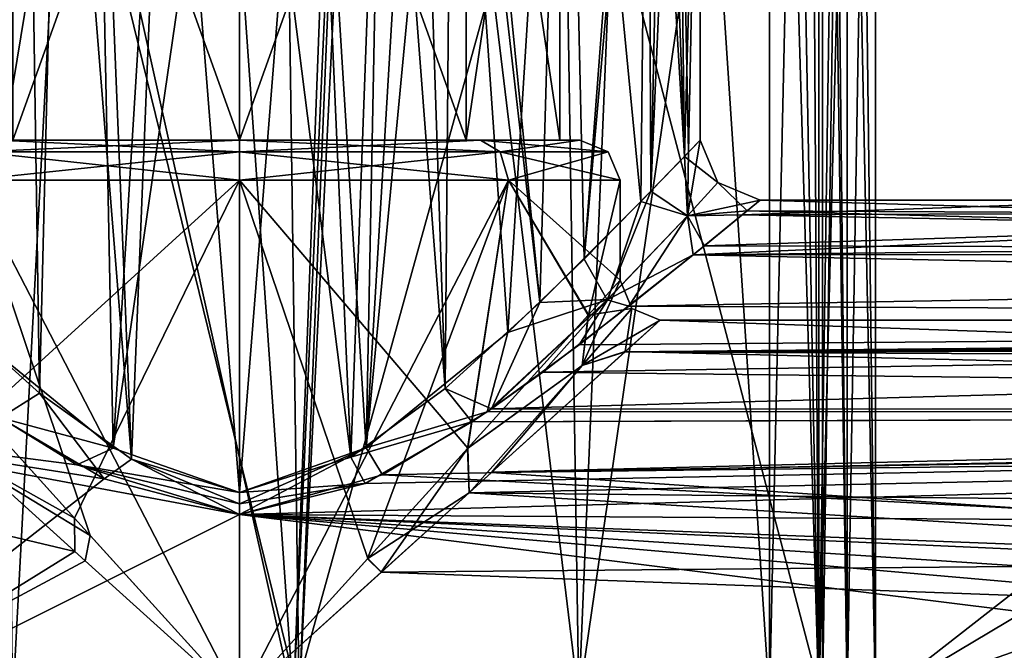
# Model space of a CAD drawing. Units: millimetres. Extents: x -70 to 179, y -15 to 259.
# Drawn here: x -5 to 19, y 1 to 17 of the extents above; entities that cross this region are included whole.
import ezdxf

# ---------------------------------------------------------------- set-up
doc = ezdxf.new("R2010")
doc.units = ezdxf.units.MM
doc.header["$LTSCALE"] = 65.185185
for name, color, linetype in [('1', 7, 'CONTINUOUS'), ('108', 7, 'CONTINUOUS'), ('109', 7, 'CONTINUOUS'), ('12', 7, 'CONTINUOUS'), ('127', 7, 'CONTINUOUS'), ('13', 7, 'CONTINUOUS'), ('131', 7, 'CONTINUOUS'), ('14', 7, 'CONTINUOUS'), ('15', 7, 'CONTINUOUS'), ('16', 7, 'CONTINUOUS'), ('17', 7, 'CONTINUOUS'), ('18', 7, 'CONTINUOUS'), ('19', 7, 'CONTINUOUS'), ('20', 7, 'CONTINUOUS'), ('21', 7, 'CONTINUOUS'), ('22', 7, 'CONTINUOUS'), ('23', 7, 'CONTINUOUS'), ('24', 7, 'CONTINUOUS'), ('3', 7, 'CONTINUOUS'), ('3061', 7, 'CONTINUOUS'), ('3062', 7, 'CONTINUOUS'), ('3063', 7, 'CONTINUOUS'), ('3079', 7, 'CONTINUOUS'), ('3083', 7, 'CONTINUOUS'), ('3091', 7, 'CONTINUOUS'), ('3092', 7, 'CONTINUOUS'), ('3093', 7, 'CONTINUOUS'), ('3111', 7, 'CONTINUOUS'), ('3115', 7, 'CONTINUOUS'), ('4', 7, 'CONTINUOUS'), ('5', 7, 'CONTINUOUS')]:
    doc.layers.add(name, color=color, linetype=linetype)

msp = doc.modelspace()

# ---------------------------------------------------------------- linework, layer by layer
at = {"layer": '1', "color": 7, "linetype": 'CONTINUOUS', "true_color": 0xffe664}
for points in [[(13, 12.5), (24.176, 12.175, -2.832), (12.673, 12.229, -2.59), (13, 12.5)], [(23, 12.5), (24.176, 12.175, -2.832), (13, 12.5), (23, 12.5)], [(12.673, 12.229, -2.59), (27, 11.843, -4), (11.611, 11.357, -5.221), (12.673, 12.229, -2.59)], [(24.176, 12.175, -2.832), (27, 11.843, -4), (12.673, 12.229, -2.59), (24.176, 12.175, -2.832)], [(27, 11.843, -4), (85.825, 11.191, -5.569), (11.611, 11.357, -5.221), (27, 11.843, -4)], [(11.611, 11.357, -5.221), (85.825, 11.191, -5.569), (9.723, 9.845, -7.703), (11.611, 11.357, -5.221)], [(85.825, 11.191, -5.569), (86.797, 9.49, -8.136), (9.723, 9.845, -7.703), (85.825, 11.191, -5.569)], [(9.723, 9.845, -7.703), (86.797, 9.49, -8.136), (7.576, 8.202, -9.433), (9.723, 9.845, -7.703)], [(86.797, 9.49, -8.136), (87.879, 7.258, -10.177), (7.576, 8.202, -9.433), (86.797, 9.49, -8.136)], [(7.576, 8.202, -9.433), (87.879, 7.258, -10.177), (6.182, 7.211, -10.211), (7.576, 8.202, -9.433)], [(87.879, 7.258, -10.177), (81.798, 1.5, -12.41), (3.575, 5.632, -11.16), (87.879, 7.258, -10.177)], [(6.182, 7.211, -10.211), (87.879, 7.258, -10.177), (3.575, 5.632, -11.16), (6.182, 7.211, -10.211)], [(-5.96, 7.059, -10.316), (-4.058, 5.887, -11.027), (-12.5, 6.975, -10.373), (-5.96, 7.059, -10.316)], [(-4.058, 5.887, -11.027), (0, 4.639, -11.607), (-12.5, 6.975, -10.373), (-4.058, 5.887, -11.027)], [(-12.5, 6.975, -10.373), (0, 4.639, -11.607), (-12.5, -1.607, -12.396), (-12.5, 6.975, -10.373)], [(3.575, 5.632, -11.16), (81.798, 1.5, -12.41), (0, 4.639, -11.607), (3.575, 5.632, -11.16)], [(0, 4.639, -11.607), (70.202, -1.5, -12.41), (-12.5, -1.607, -12.396), (0, 4.639, -11.607)], [(70.218, 0, -12.5), (70.202, -1.5, -12.41), (0, 4.639, -11.607), (70.218, 0, -12.5)], [(70.202, 1.5, -12.41), (70.218, 0, -12.5), (0, 4.639, -11.607), (70.202, 1.5, -12.41)], [(81.798, 1.5, -12.41), (70.202, 1.5, -12.41), (0, 4.639, -11.607), (81.798, 1.5, -12.41)]]:
    msp.add_3dface(points, dxfattribs=at)
at = {"layer": '108', "color": 7, "linetype": 'CONTINUOUS', "true_color": 0xffe664}
for points in [[(-6.444, 7.122, 6.98), (-4.114, 4.548, 8.563), (-6.513, 5.894, 7.451), (-6.444, 7.122, 6.98)], [(-4.114, 4.548, 8.563), (-4.11, 3.718, 8.742), (-6.513, 5.894, 7.451), (-4.114, 4.548, 8.563)], [(-4.114, 4.548, 8.563), (0, 0, 9.5), (-4.11, 3.718, 8.742), (-4.114, 4.548, 8.563)]]:
    msp.add_3dface(points, dxfattribs=at)
at = {"layer": '109', "color": 7, "linetype": 'CONTINUOUS', "true_color": 0xffe664}
for points in [[(-3.723, 4.116, -8.74), (-6.046, 6.681, -7.328), (-6.246, 5.653, -7.635), (-3.723, 4.116, -8.74)], [(-3.723, 4.116, -8.74), (-6.246, 5.653, -7.635), (-3.85, 3.483, -8.839), (-3.723, 4.116, -8.74)], [(0, 0, -9.5), (-3.723, 4.116, -8.74), (-3.85, 3.483, -8.839), (0, 0, -9.5)]]:
    msp.add_3dface(points, dxfattribs=at)
at = {"layer": '12', "color": 7, "linetype": 'CONTINUOUS', "true_color": 0xffe664}
for points in [[(10.5, 9.5), (90.5, 6.718, 6.718), (9.631, 8.714, 3.783), (10.5, 9.5)], [(90.5, 9.5), (90.5, 6.718, 6.718), (10.5, 9.5), (90.5, 9.5)], [(9.631, 8.714, 3.783), (90.5, 6.718, 6.718), (6.293, 5.694, 7.604), (9.631, 8.714, 3.783)], [(90.5, 6.718, 6.718), (90.5, 0, 9.5), (6.293, 5.694, 7.604), (90.5, 6.718, 6.718)], [(-6.513, 5.894, 7.451), (-4.11, 3.718, 8.742), (-8.5, 4.756, 8.224), (-6.513, 5.894, 7.451)], [(6.293, 5.694, 7.604), (90.5, 0, 9.5), (5.732, 5.186, 7.96), (6.293, 5.694, 7.604)], [(5.732, 5.186, 7.96), (90.5, 0, 9.5), (3.535, 3.198, 8.945), (5.732, 5.186, 7.96)], [(-8.5, 4.756, 8.224), (-4.11, 3.718, 8.742), (-8.5, 0.998, 9.447), (-8.5, 4.756, 8.224)], [(-4.11, 3.718, 8.742), (0, 0, 9.5), (-8.5, 0.998, 9.447), (-4.11, 3.718, 8.742)], [(90.5, 0, 9.5), (0, 0, 9.5), (3.535, 3.198, 8.945), (90.5, 0, 9.5)]]:
    msp.add_3dface(points, dxfattribs=at)
at = {"layer": '127', "color": 7, "linetype": 'CONTINUOUS', "true_color": 0xffe664}
for points in [[(-5.657, 14, -5.657), (0, 14, -8), (-5.657, 29.8, -5.657), (-5.657, 14, -5.657)], [(-5.657, 29.8, -5.657), (0, 14, -8), (0, 29.8, -8), (-5.657, 29.8, -5.657)], [(0, 14, -8), (5.657, 14, -5.657), (0, 29.8, -8), (0, 14, -8)], [(0, 29.8, -8), (5.657, 14, -5.657), (5.657, 29.8, -5.657), (0, 29.8, -8)], [(5.657, 14, -5.657), (8, 14), (5.657, 29.8, -5.657), (5.657, 14, -5.657)], [(5.657, 29.8, -5.657), (8, 14), (8, 29.8), (5.657, 29.8, -5.657)]]:
    msp.add_3dface(points, dxfattribs=at)
at = {"layer": '13', "color": 7, "linetype": 'CONTINUOUS', "true_color": 0xffe664}
for points in [[(90.5, 9.5), (10.5, 9.5), (9.625, 8.709, -3.796), (90.5, 9.5)], [(90.5, 9.5), (9.625, 8.709, -3.796), (90.76, 9.389, -1.45), (90.5, 9.5)], [(90.76, 9.389, -1.45), (9.625, 8.709, -3.796), (91.487, 9.126, -2.64), (90.76, 9.389, -1.45)], [(91.487, 9.126, -2.64), (9.625, 8.709, -3.796), (93.5, 8.807, -3.562), (91.487, 9.126, -2.64)], [(9.625, 8.709, -3.796), (6.299, 5.7, -7.6), (105.725, 8.219, -4.764), (9.625, 8.709, -3.796)], [(93.5, 8.807, -3.562), (9.625, 8.709, -3.796), (106.488, 8.807, -3.562), (93.5, 8.807, -3.562)], [(106.488, 8.807, -3.562), (9.625, 8.709, -3.796), (105.725, 8.219, -4.764), (106.488, 8.807, -3.562)], [(105.725, 8.219, -4.764), (6.299, 5.7, -7.6), (105.5, 7.365, -6), (105.725, 8.219, -4.764)], [(6.299, 5.7, -7.6), (5.732, 5.186, -7.959), (105.5, 7.365, -6), (6.299, 5.7, -7.6)], [(105.5, 7.365, -6), (5.732, 5.186, -7.959), (106.612, 4.123, -8.559), (105.5, 7.365, -6)], [(-6.246, 5.653, -7.635), (-8.5, 0.998, -9.447), (-3.85, 3.483, -8.839), (-6.246, 5.653, -7.635)], [(5.732, 5.186, -7.959), (3.543, 3.205, -8.943), (106.612, 4.123, -8.559), (5.732, 5.186, -7.959)], [(3.543, 3.205, -8.943), (0, 0, -9.5), (106.612, 4.123, -8.559), (3.543, 3.205, -8.943)], [(106.612, 4.123, -8.559), (0, 0, -9.5), (109, 0, -9.5), (106.612, 4.123, -8.559)], [(-8.5, 0.998, -9.447), (0, 0, -9.5), (-3.85, 3.483, -8.839), (-8.5, 0.998, -9.447)]]:
    msp.add_3dface(points, dxfattribs=at)
at = {"layer": '131', "color": 7, "linetype": 'CONTINUOUS', "true_color": 0xffe664}
for points in [[(0, 14, 8), (-5.657, 14, 5.657), (0, 29.8, 8), (0, 14, 8)], [(0, 29.8, 8), (-5.657, 14, 5.657), (-5.657, 29.8, 5.657), (0, 29.8, 8)], [(5.657, 14, 5.657), (0, 14, 8), (5.657, 29.8, 5.657), (5.657, 14, 5.657)], [(5.657, 29.8, 5.657), (0, 14, 8), (0, 29.8, 8), (5.657, 29.8, 5.657)], [(8, 14), (5.657, 14, 5.657), (8, 29.8), (8, 14)], [(8, 29.8), (5.657, 14, 5.657), (5.657, 29.8, 5.657), (8, 29.8)]]:
    msp.add_3dface(points, dxfattribs=at)
at = {"layer": '14', "color": 7, "linetype": 'CONTINUOUS', "true_color": 0xffe664}
for points in [[(0, 13, -9.5), (-6.718, 13, -6.718), (0, 0, -9.5), (0, 13, -9.5)], [(0, 0, -9.5), (-6.718, 13, -6.718), (-3.723, 4.116, -8.74), (0, 0, -9.5)], [(-3.723, 4.116, -8.74), (-6.718, 13, -6.718), (-6.046, 6.681, -7.328), (-3.723, 4.116, -8.74)], [(6.718, 13, -6.718), (0, 13, -9.5), (5.7, 6.299, -7.6), (6.718, 13, -6.718)], [(5.7, 6.299, -7.6), (0, 13, -9.5), (3.205, 3.543, -8.943), (5.7, 6.299, -7.6)], [(3.205, 3.543, -8.943), (0, 13, -9.5), (0, 0, -9.5), (3.205, 3.543, -8.943)], [(8.709, 9.625, -3.796), (6.718, 13, -6.718), (5.7, 6.299, -7.6), (8.709, 9.625, -3.796)], [(9.5, 13), (6.718, 13, -6.718), (9.5, 10.5), (9.5, 13)], [(9.5, 10.5), (6.718, 13, -6.718), (8.709, 9.625, -3.796), (9.5, 10.5)]]:
    msp.add_3dface(points, dxfattribs=at)
at = {"layer": '15', "color": 7, "linetype": 'CONTINUOUS', "true_color": 0xffe664}
for points in [[(-6.015, 14, -6.005), (0, 14, -8.5), (0, 14, -8), (-6.015, 14, -6.005)], [(-5.657, 14, -5.657), (-6.015, 14, -6.005), (0, 14, -8), (-5.657, 14, -5.657)], [(0, 14, 8.5), (-6.015, 14, 6.005), (0, 14, 8), (0, 14, 8.5)], [(0, 14, 8), (-6.015, 14, 6.005), (-5.657, 14, 5.657), (0, 14, 8)], [(0, 14, -8.5), (6.015, 14, -6.005), (0, 14, -8), (0, 14, -8.5)], [(0, 14, -8), (6.015, 14, -6.005), (5.657, 14, -5.657), (0, 14, -8)], [(6.015, 14, 6.005), (0, 14, 8.5), (0, 14, 8), (6.015, 14, 6.005)], [(5.657, 14, 5.657), (6.015, 14, 6.005), (0, 14, 8), (5.657, 14, 5.657)], [(6.015, 14, -6.005), (8.5, 14), (5.657, 14, -5.657), (6.015, 14, -6.005)], [(8.5, 14), (8, 14), (5.657, 14, -5.657), (8.5, 14)], [(8, 14), (6.015, 14, 6.005), (5.657, 14, 5.657), (8, 14)], [(8.5, 14), (6.015, 14, 6.005), (8, 14), (8.5, 14)]]:
    msp.add_3dface(points, dxfattribs=at)
at = {"layer": '16', "color": 7, "linetype": 'CONTINUOUS', "true_color": 0xffe664}
for points in [[(-6.718, 13, 6.718), (0, 13, 9.5), (-6.444, 7.122, 6.98), (-6.718, 13, 6.718)], [(-6.444, 7.122, 6.98), (0, 13, 9.5), (-4.114, 4.548, 8.563), (-6.444, 7.122, 6.98)], [(0, 13, 9.5), (0, 0, 9.5), (-4.114, 4.548, 8.563), (0, 13, 9.5)], [(3.198, 3.535, 8.945), (0, 0, 9.5), (6.718, 13, 6.718), (3.198, 3.535, 8.945)], [(6.718, 13, 6.718), (0, 0, 9.5), (0, 13, 9.5), (6.718, 13, 6.718)], [(5.694, 6.293, 7.604), (3.198, 3.535, 8.945), (6.718, 13, 6.718), (5.694, 6.293, 7.604)], [(8.714, 9.631, 3.783), (5.694, 6.293, 7.604), (6.718, 13, 6.718), (8.714, 9.631, 3.783)], [(9.5, 13), (8.714, 9.631, 3.783), (6.718, 13, 6.718), (9.5, 13)], [(9.5, 13), (9.5, 10.5), (8.714, 9.631, 3.783), (9.5, 13)]]:
    msp.add_3dface(points, dxfattribs=at)
at = {"layer": '17', "color": 7, "linetype": 'CONTINUOUS', "true_color": 0xffe664}
for points in [[(-6.015, 14, 6.005), (0, 14, 8.5), (-6.51, 13.707, 6.51), (-6.015, 14, 6.005)], [(-6.51, 13.707, 6.51), (0, 14, 8.5), (0, 13.707, 9.207), (-6.51, 13.707, 6.51)], [(0, 14, 8.5), (6.015, 14, 6.005), (0, 13.707, 9.207), (0, 14, 8.5)], [(0, 13.707, 9.207), (6.015, 14, 6.005), (6.51, 13.707, 6.51), (0, 13.707, 9.207)], [(6.015, 14, 6.005), (8.5, 14), (6.51, 13.707, 6.51), (6.015, 14, 6.005)], [(8.5, 14), (9.207, 13.707, 0), (6.51, 13.707, 6.51), (8.5, 14)], [(0, 13, 9.5), (-6.718, 13, 6.718), (0, 13.707, 9.207), (0, 13, 9.5)], [(-6.718, 13, 6.718), (-6.51, 13.707, 6.51), (0, 13.707, 9.207), (-6.718, 13, 6.718)], [(6.718, 13, 6.718), (0, 13, 9.5), (6.51, 13.707, 6.51), (6.718, 13, 6.718)], [(0, 13, 9.5), (0, 13.707, 9.207), (6.51, 13.707, 6.51), (0, 13, 9.5)], [(9.207, 13.707, 0), (6.718, 13, 6.718), (6.51, 13.707, 6.51), (9.207, 13.707, 0)], [(9.5, 13), (6.718, 13, 6.718), (9.207, 13.707, 0), (9.5, 13)]]:
    msp.add_3dface(points, dxfattribs=at)
at = {"layer": '18', "color": 7, "linetype": 'CONTINUOUS', "true_color": 0xffe664}
for points in [[(0, 13.707, -9.207), (-6.015, 14, -6.005), (-6.51, 13.707, -6.51), (0, 13.707, -9.207)], [(0, 14, -8.5), (-6.015, 14, -6.005), (0, 13.707, -9.207), (0, 14, -8.5)], [(6.015, 14, -6.005), (0, 14, -8.5), (6.51, 13.707, -6.51), (6.015, 14, -6.005)], [(6.51, 13.707, -6.51), (0, 14, -8.5), (0, 13.707, -9.207), (6.51, 13.707, -6.51)], [(8.5, 14), (6.015, 14, -6.005), (9.207, 13.707, 0), (8.5, 14)], [(9.207, 13.707, 0), (6.015, 14, -6.005), (6.51, 13.707, -6.51), (9.207, 13.707, 0)], [(-6.718, 13, -6.718), (0, 13, -9.5), (-6.51, 13.707, -6.51), (-6.718, 13, -6.718)], [(0, 13, -9.5), (0, 13.707, -9.207), (-6.51, 13.707, -6.51), (0, 13, -9.5)], [(0, 13, -9.5), (6.718, 13, -6.718), (0, 13.707, -9.207), (0, 13, -9.5)], [(6.718, 13, -6.718), (6.51, 13.707, -6.51), (0, 13.707, -9.207), (6.718, 13, -6.718)], [(6.718, 13, -6.718), (9.5, 13), (6.51, 13.707, -6.51), (6.718, 13, -6.718)], [(9.5, 13), (9.207, 13.707, 0), (6.51, 13.707, -6.51), (9.5, 13)]]:
    msp.add_3dface(points, dxfattribs=at)
at = {"layer": '19', "color": 7, "linetype": 'CONTINUOUS', "true_color": 0xffe664}
for points in [[(9.5, 10.5), (8.709, 9.625, -3.796), (9.793, 9.793, 0), (9.5, 10.5)], [(8.709, 9.625, -3.796), (5.7, 6.299, -7.6), (8.559, 8.369, -4.77), (8.709, 9.625, -3.796)], [(9.793, 9.793, 0), (8.709, 9.625, -3.796), (8.559, 8.369, -4.77), (9.793, 9.793, 0)], [(10.5, 9.5), (9.793, 9.793, 0), (8.559, 8.369, -4.77), (10.5, 9.5)], [(9.625, 8.709, -3.796), (10.5, 9.5), (8.559, 8.369, -4.77), (9.625, 8.709, -3.796)], [(6.299, 5.7, -7.6), (9.625, 8.709, -3.796), (8.559, 8.369, -4.77), (6.299, 5.7, -7.6)], [(5.7, 6.299, -7.6), (5.732, 5.186, -7.959), (8.559, 8.369, -4.77), (5.7, 6.299, -7.6)], [(5.732, 5.186, -7.959), (6.299, 5.7, -7.6), (8.559, 8.369, -4.77), (5.732, 5.186, -7.959)], [(5.7, 6.299, -7.6), (3.205, 3.543, -8.943), (5.732, 5.186, -7.959), (5.7, 6.299, -7.6)], [(3.205, 3.543, -8.943), (3.543, 3.205, -8.943), (5.732, 5.186, -7.959), (3.205, 3.543, -8.943)], [(3.205, 3.543, -8.943), (0, 0, -9.5), (3.543, 3.205, -8.943), (3.205, 3.543, -8.943)]]:
    msp.add_3dface(points, dxfattribs=at)
at = {"layer": '20', "color": 7, "linetype": 'CONTINUOUS', "true_color": 0xffe664}
for points in [[(8.714, 9.631, 3.783), (9.5, 10.5), (8.559, 8.369, 4.77), (8.714, 9.631, 3.783)], [(8.559, 8.369, 4.77), (9.5, 10.5), (9.793, 9.793, 0), (8.559, 8.369, 4.77)], [(5.694, 6.293, 7.604), (8.714, 9.631, 3.783), (8.559, 8.369, 4.77), (5.694, 6.293, 7.604)], [(9.631, 8.714, 3.783), (8.559, 8.369, 4.77), (9.793, 9.793, 0), (9.631, 8.714, 3.783)], [(10.5, 9.5), (9.631, 8.714, 3.783), (9.793, 9.793, 0), (10.5, 9.5)], [(9.631, 8.714, 3.783), (6.293, 5.694, 7.604), (8.559, 8.369, 4.77), (9.631, 8.714, 3.783)], [(5.732, 5.186, 7.96), (5.694, 6.293, 7.604), (8.559, 8.369, 4.77), (5.732, 5.186, 7.96)], [(6.293, 5.694, 7.604), (5.732, 5.186, 7.96), (8.559, 8.369, 4.77), (6.293, 5.694, 7.604)], [(3.198, 3.535, 8.945), (5.694, 6.293, 7.604), (3.535, 3.198, 8.945), (3.198, 3.535, 8.945)], [(5.694, 6.293, 7.604), (5.732, 5.186, 7.96), (3.535, 3.198, 8.945), (5.694, 6.293, 7.604)], [(0, 0, 9.5), (3.198, 3.535, 8.945), (3.535, 3.198, 8.945), (0, 0, 9.5)]]:
    msp.add_3dface(points, dxfattribs=at)
at = {"layer": '21', "color": 7, "linetype": 'CONTINUOUS', "true_color": 0xffe664}
for points in [[(11.5, 14), (11.106, 13.585, 2.986), (11.939, 12.939, 0), (11.5, 14)], [(11.106, 13.585, 2.986), (10.021, 12.465, 5.641), (11.186, 12.108, 4.188), (11.106, 13.585, 2.986)], [(11.939, 12.939, 0), (11.106, 13.585, 2.986), (11.186, 12.108, 4.188), (11.939, 12.939, 0)], [(13, 12.5), (11.939, 12.939, 0), (11.186, 12.108, 4.188), (13, 12.5)], [(10.021, 12.465, 5.641), (7.499, 9.943, 8.718), (9.195, 10.018, 7.635), (10.021, 12.465, 5.641)], [(11.186, 12.108, 4.188), (10.021, 12.465, 5.641), (9.195, 10.018, 7.635), (11.186, 12.108, 4.188)], [(12.552, 12.131, 3.013), (13, 12.5), (11.186, 12.108, 4.188), (12.552, 12.131, 3.013)], [(11.33, 11.128, 5.694), (11.186, 12.108, 4.188), (9.195, 10.018, 7.635), (11.33, 11.128, 5.694)], [(11.33, 11.128, 5.694), (12.552, 12.131, 3.013), (11.186, 12.108, 4.188), (11.33, 11.128, 5.694)], [(8.477, 8.878, 8.8), (11.33, 11.128, 5.694), (9.195, 10.018, 7.635), (8.477, 8.878, 8.8)], [(7.499, 9.943, 8.718), (5.134, 7.79, 10.29), (6.29, 7.285, 10.158), (7.499, 9.943, 8.718)], [(7.499, 9.943, 8.718), (6.29, 7.285, 10.158), (9.195, 10.018, 7.635), (7.499, 9.943, 8.718)], [(6.29, 7.285, 10.158), (8.477, 8.878, 8.8), (9.195, 10.018, 7.635), (6.29, 7.285, 10.158)], [(5.134, 7.79, 10.29), (2.78, 6.072, 11.159), (5.804, 6.955, 10.386), (5.134, 7.79, 10.29)], [(5.134, 7.79, 10.29), (5.804, 6.955, 10.386), (6.29, 7.285, 10.158), (5.134, 7.79, 10.29)], [(2.78, 6.072, 11.159), (3.142, 5.421, 11.263), (5.804, 6.955, 10.386), (2.78, 6.072, 11.159)], [(2.78, 6.072, 11.159), (0, 5.196, 11.5), (3.142, 5.421, 11.263), (2.78, 6.072, 11.159)], [(3.142, 5.421, 11.263), (0, 5.196, 11.5), (0, 4.913, 11.527), (3.142, 5.421, 11.263)], [(0, 4.639, 11.607), (3.142, 5.421, 11.263), (0, 4.913, 11.527), (0, 4.639, 11.607)]]:
    msp.add_3dface(points, dxfattribs=at)
at = {"layer": '22', "color": 7, "linetype": 'CONTINUOUS', "true_color": 0xffe664}
for points in [[(-4.994, 7.673, 10.359), (-7.4, 9.848, 8.803), (-5.962, 7.061, 10.315), (-4.994, 7.673, 10.359)], [(-4.994, 7.673, 10.359), (-5.962, 7.061, 10.315), (-3.378, 5.534, 11.208), (-4.994, 7.673, 10.359)], [(-2.698, 6.025, 11.179), (-4.994, 7.673, 10.359), (-3.378, 5.534, 11.208), (-2.698, 6.025, 11.179)], [(-2.698, 6.025, 11.179), (-3.378, 5.534, 11.208), (0, 4.639, 11.607), (-2.698, 6.025, 11.179)], [(0, 5.196, 11.5), (-2.698, 6.025, 11.179), (0, 4.913, 11.527), (0, 5.196, 11.5)], [(-2.698, 6.025, 11.179), (0, 4.639, 11.607), (0, 4.913, 11.527), (-2.698, 6.025, 11.179)]]:
    msp.add_3dface(points, dxfattribs=at)
at = {"layer": '23', "color": 7, "linetype": 'CONTINUOUS', "true_color": 0xffe664}
for points in [[(-5.96, 7.059, -10.316), (-6.684, 9.17, -9.358), (-3.153, 6.301, -11.059), (-5.96, 7.059, -10.316)], [(-4.058, 5.887, -11.027), (-5.96, 7.059, -10.316), (-3.153, 6.301, -11.059), (-4.058, 5.887, -11.027)], [(-4.058, 5.887, -11.027), (-3.153, 6.301, -11.059), (0, 5.196, -11.5), (-4.058, 5.887, -11.027)], [(0, 4.639, -11.607), (-4.058, 5.887, -11.027), (0, 4.913, -11.527), (0, 4.639, -11.607)], [(-4.058, 5.887, -11.027), (0, 5.196, -11.5), (0, 4.913, -11.527), (-4.058, 5.887, -11.027)]]:
    msp.add_3dface(points, dxfattribs=at)
at = {"layer": '24', "color": 7, "linetype": 'CONTINUOUS', "true_color": 0xffe664}
for points in [[(11.21, 13.697, -2.566), (11.5, 14), (11.183, 12.105, -4.196), (11.21, 13.697, -2.566)], [(11.5, 14), (11.939, 12.939, 0), (11.183, 12.105, -4.196), (11.5, 14)], [(10.271, 12.72, -5.173), (11.21, 13.697, -2.566), (11.183, 12.105, -4.196), (10.271, 12.72, -5.173)], [(11.939, 12.939, 0), (12.673, 12.229, -2.59), (11.183, 12.105, -4.196), (11.939, 12.939, 0)], [(13, 12.5), (12.673, 12.229, -2.59), (11.939, 12.939, 0), (13, 12.5)], [(8.603, 11.025, -7.632), (10.271, 12.72, -5.173), (9.183, 10.005, -7.65), (8.603, 11.025, -7.632)], [(10.271, 12.72, -5.173), (11.183, 12.105, -4.196), (9.183, 10.005, -7.65), (10.271, 12.72, -5.173)], [(11.183, 12.105, -4.196), (9.723, 9.845, -7.703), (9.183, 10.005, -7.65), (11.183, 12.105, -4.196)], [(11.611, 11.357, -5.221), (9.723, 9.845, -7.703), (11.183, 12.105, -4.196), (11.611, 11.357, -5.221)], [(12.673, 12.229, -2.59), (11.611, 11.357, -5.221), (11.183, 12.105, -4.196), (12.673, 12.229, -2.59)], [(6.702, 9.187, -9.345), (8.603, 11.025, -7.632), (9.183, 10.005, -7.65), (6.702, 9.187, -9.345)], [(7.576, 8.202, -9.433), (6.182, 7.211, -10.211), (9.183, 10.005, -7.65), (7.576, 8.202, -9.433)], [(6.182, 7.211, -10.211), (6.702, 9.187, -9.345), (9.183, 10.005, -7.65), (6.182, 7.211, -10.211)], [(9.723, 9.845, -7.703), (7.576, 8.202, -9.433), (9.183, 10.005, -7.65), (9.723, 9.845, -7.703)], [(6.182, 7.211, -10.211), (3.163, 6.308, -11.056), (6.702, 9.187, -9.345), (6.182, 7.211, -10.211)], [(6.182, 7.211, -10.211), (3.575, 5.632, -11.16), (3.163, 6.308, -11.056), (6.182, 7.211, -10.211)], [(3.575, 5.632, -11.16), (0, 4.639, -11.607), (3.163, 6.308, -11.056), (3.575, 5.632, -11.16)], [(3.163, 6.308, -11.056), (0, 4.639, -11.607), (0, 4.913, -11.527), (3.163, 6.308, -11.056)], [(0, 5.196, -11.5), (3.163, 6.308, -11.056), (0, 4.913, -11.527), (0, 5.196, -11.5)]]:
    msp.add_3dface(points, dxfattribs=at)
at = {"layer": '3', "color": 7, "linetype": 'CONTINUOUS', "true_color": 0xffe664}
for points in [[(23, 12.5), (13, 12.5), (12.552, 12.131, 3.013), (23, 12.5)], [(23, 12.5), (12.552, 12.131, 3.013), (24.178, 12.175, 2.834), (23, 12.5)], [(12.552, 12.131, 3.013), (11.33, 11.128, 5.694), (27, 11.843, 4), (12.552, 12.131, 3.013)], [(24.178, 12.175, 2.834), (12.552, 12.131, 3.013), (27, 11.843, 4), (24.178, 12.175, 2.834)], [(27, 11.843, 4), (11.33, 11.128, 5.694), (80, 11.843, 4), (27, 11.843, 4)], [(80, 11.843, 4), (11.33, 11.128, 5.694), (85.828, 11.185, 5.581), (80, 11.843, 4)], [(11.33, 11.128, 5.694), (8.477, 8.878, 8.8), (86.781, 9.52, 8.1), (11.33, 11.128, 5.694)], [(85.828, 11.185, 5.581), (11.33, 11.128, 5.694), (86.781, 9.52, 8.1), (85.828, 11.185, 5.581)], [(6.29, 7.285, 10.158), (87.879, 7.258, 10.177), (86.781, 9.52, 8.1), (6.29, 7.285, 10.158)], [(8.477, 8.878, 8.8), (6.29, 7.285, 10.158), (86.781, 9.52, 8.1), (8.477, 8.878, 8.8)], [(93.705, 4.048, 11.826), (95.394, 7.258, 10.177), (0, 4.639, 11.607), (93.705, 4.048, 11.826)], [(0, 4.639, 11.607), (95.394, 7.258, 10.177), (3.142, 5.421, 11.263), (0, 4.639, 11.607)], [(3.142, 5.421, 11.263), (95.394, 7.258, 10.177), (5.804, 6.955, 10.386), (3.142, 5.421, 11.263)], [(5.804, 6.955, 10.386), (87.879, 7.258, 10.177), (6.29, 7.285, 10.158), (5.804, 6.955, 10.386)], [(95.394, 7.258, 10.177), (87.879, 7.258, 10.177), (5.804, 6.955, 10.386), (95.394, 7.258, 10.177)], [(-5.962, 7.061, 10.315), (-12.5, 6.975, 10.373), (-3.378, 5.534, 11.208), (-5.962, 7.061, 10.315)], [(-12.5, 6.975, 10.373), (-12.5, -1.607, 12.396), (-3.378, 5.534, 11.208), (-12.5, 6.975, 10.373)], [(-3.378, 5.534, 11.208), (-12.5, -1.607, 12.396), (0, 4.639, 11.607), (-3.378, 5.534, 11.208)], [(-12.5, -1.607, 12.396), (25.202, 1.5, 12.41), (0, 4.639, 11.607), (-12.5, -1.607, 12.396)], [(25.202, 1.5, 12.41), (93.705, 4.048, 11.826), (0, 4.639, 11.607), (25.202, 1.5, 12.41)], [(25.218, 0, 12.5), (25.202, 1.5, 12.41), (-12.5, -1.607, 12.396), (25.218, 0, 12.5)]]:
    msp.add_3dface(points, dxfattribs=at)
at = {"layer": '3061', "color": 7, "linetype": 'CONTINUOUS', "true_color": 0x6ec8ff}
for points in [[(68, 2.5, -16), (15.875, 0, -16), (86.262, 42, -16), (68, 2.5, -16)], [(86.262, 42, -16), (15.875, 0, -16), (15.875, 42, -16), (86.262, 42, -16)], [(68, 0, -16), (15.875, 0, -16), (68, 2.5, -16), (68, 0, -16)]]:
    msp.add_3dface(points, dxfattribs=at)
at = {"layer": '3062', "color": 7, "linetype": 'CONTINUOUS', "true_color": 0x6ec8ff}
for points in [[(0, 107, -22), (-5.653, 0, -21.261), (-6.798, 107, -20.923), (0, 107, -22)], [(1.488, 0, -21.949), (-5.653, 0, -21.261), (0, 107, -22), (1.488, 0, -21.949)], [(6.798, 107, -20.923), (1.488, 0, -21.949), (0, 107, -22), (6.798, 107, -20.923)], [(8.472, 0, -20.303), (1.488, 0, -21.949), (6.798, 107, -20.923), (8.472, 0, -20.303)], [(12.931, 107, -17.798), (8.472, 0, -20.303), (6.798, 107, -20.923), (12.931, 107, -17.798)], [(14.552, 42, -16.5), (8.472, 0, -20.303), (12.931, 107, -17.798), (14.552, 42, -16.5)], [(-5.653, 0, 21.261), (1.488, 0, 21.949), (-9.05, 43, 20.053), (-5.653, 0, 21.261)], [(-9.05, 43, 20.053), (1.488, 0, 21.949), (3.275, 43, 21.755), (-9.05, 43, 20.053)], [(1.488, 0, 21.949), (8.472, 0, 20.303), (3.275, 43, 21.755), (1.488, 0, 21.949)], [(8.472, 0, 20.303), (14.552, 0, 16.5), (3.275, 43, 21.755), (8.472, 0, 20.303)], [(3.275, 43, 21.755), (14.552, 0, 16.5), (14.552, 43, 16.5), (3.275, 43, 21.755)], [(14.552, 0, -16.5), (8.472, 0, -20.303), (14.552, 42, -16.5), (14.552, 0, -16.5)]]:
    msp.add_3dface(points, dxfattribs=at)
at = {"layer": '3063', "color": 7, "linetype": 'CONTINUOUS', "true_color": 0x6ec8ff}
for points in [[(39, 2.5, 16), (86.262, 0, 16), (15.875, 57, 16), (39, 2.5, 16)], [(15.875, 57, 16), (86.262, 0, 16), (86.262, 57, 16), (15.875, 57, 16)], [(15.875, 0, 16), (23, 0, 16), (15.875, 57, 16), (15.875, 0, 16)], [(23, 0, 16), (23, 2.5, 16), (15.875, 57, 16), (23, 0, 16)], [(23, 2.5, 16), (39, 2.5, 16), (15.875, 57, 16), (23, 2.5, 16)]]:
    msp.add_3dface(points, dxfattribs=at)
at = {"layer": '3079', "color": 7, "linetype": 'CONTINUOUS', "true_color": 0x6ec8ff}
for points in [[(14.552, 43, 16.5), (15.167, 0, 16.129), (14.552, 57, 16.5), (14.552, 43, 16.5)], [(14.552, 57, 16.5), (15.167, 0, 16.129), (15.167, 57, 16.129), (14.552, 57, 16.5)], [(15.167, 0, 16.129), (15.875, 0, 16), (15.167, 57, 16.129), (15.167, 0, 16.129)], [(15.875, 0, 16), (15.875, 57, 16), (15.167, 57, 16.129), (15.875, 0, 16)], [(14.552, 0, 16.5), (15.167, 0, 16.129), (14.552, 43, 16.5), (14.552, 0, 16.5)]]:
    msp.add_3dface(points, dxfattribs=at)
at = {"layer": '3083', "color": 7, "linetype": 'CONTINUOUS', "true_color": 0x6ec8ff}
for points in [[(15.167, 0, -16.129), (14.552, 0, -16.5), (15.167, 42, -16.129), (15.167, 0, -16.129)], [(14.552, 0, -16.5), (14.552, 42, -16.5), (15.167, 42, -16.129), (14.552, 0, -16.5)], [(15.875, 0, -16), (15.167, 0, -16.129), (15.875, 42, -16), (15.875, 0, -16)], [(15.875, 42, -16), (15.167, 0, -16.129), (15.167, 42, -16.129), (15.875, 42, -16)]]:
    msp.add_3dface(points, dxfattribs=at)
at = {"layer": '3091', "color": 7, "linetype": 'CONTINUOUS', "true_color": 0x6ec8ff}
for points in [[(15.875, 0, -14), (68, 0, -14), (15.875, 40.059, -14), (15.875, 0, -14)], [(15.875, 40.059, -14), (68, 0, -14), (16.195, 40.014, -14), (15.875, 40.059, -14)], [(16.195, 40.014, -14), (68, 0, -14), (16.492, 40, -14), (16.195, 40.014, -14)], [(16.492, 40, -14), (68, 0, -14), (68, 2.5, -14), (16.492, 40, -14)], [(86.262, 40, -14), (16.492, 40, -14), (84, 2.5, -14), (86.262, 40, -14)], [(84, 2.5, -14), (16.492, 40, -14), (68, 2.5, -14), (84, 2.5, -14)]]:
    msp.add_3dface(points, dxfattribs=at)
at = {"layer": '3092', "color": 7, "linetype": 'CONTINUOUS', "true_color": 0x6ec8ff}
for points in [[(-11.089, 0, -16.644), (1.348, 0, -19.954), (-6.18, 107, -19.021), (-11.089, 0, -16.644)], [(-6.18, 107, -19.021), (1.348, 0, -19.954), (6.18, 107, -19.021), (-6.18, 107, -19.021)], [(1.348, 0, -19.954), (13.229, 0, -15), (6.18, 107, -19.021), (1.348, 0, -19.954)], [(13.229, 0, -15), (13.229, 42, -15), (6.18, 107, -19.021), (13.229, 0, -15)], [(1.346, 0, 19.954), (-11.092, 0, 16.642), (-8.227, 43, 18.229), (1.346, 0, 19.954)], [(2.977, 43, 19.777), (1.346, 0, 19.954), (-8.227, 43, 18.229), (2.977, 43, 19.777)], [(13.229, 0, 15), (1.346, 0, 19.954), (13.229, 43, 15), (13.229, 0, 15)], [(13.229, 43, 15), (1.346, 0, 19.954), (2.977, 43, 19.777), (13.229, 43, 15)]]:
    msp.add_3dface(points, dxfattribs=at)
at = {"layer": '3093', "color": 7, "linetype": 'CONTINUOUS', "true_color": 0x6ec8ff}
for points in [[(86.262, 55, 14), (15.875, 0, 14), (15.875, 55, 14), (86.262, 55, 14)], [(15.875, 0, 14), (86.262, 55, 14), (23, 2.5, 14), (15.875, 0, 14)], [(23, 0, 14), (15.875, 0, 14), (23, 2.5, 14), (23, 0, 14)]]:
    msp.add_3dface(points, dxfattribs=at)
at = {"layer": '3111', "color": 7, "linetype": 'CONTINUOUS', "true_color": 0x6ec8ff}
for points in [[(13.229, 0, -15), (14.46, 0, -14.259), (13.229, 42, -15), (13.229, 0, -15)], [(13.229, 42, -15), (14.46, 0, -14.259), (13.684, 41.496, -14.653), (13.229, 42, -15)], [(13.684, 41.496, -14.653), (14.46, 0, -14.259), (14.209, 41, -14.363), (13.684, 41.496, -14.653)], [(14.209, 41, -14.363), (14.46, 0, -14.259), (15.065, 40.389, -14.083), (14.209, 41, -14.363)], [(14.46, 0, -14.259), (15.875, 0, -14), (15.065, 40.389, -14.083), (14.46, 0, -14.259)], [(15.875, 0, -14), (15.875, 40.059, -14), (15.065, 40.389, -14.083), (15.875, 0, -14)]]:
    msp.add_3dface(points, dxfattribs=at)
at = {"layer": '3115', "color": 7, "linetype": 'CONTINUOUS', "true_color": 0x6ec8ff}
for points in [[(14.46, 0, 14.259), (13.229, 0, 15), (14.46, 55, 14.258), (14.46, 0, 14.259)], [(13.229, 0, 15), (13.229, 43, 15), (14.46, 55, 14.258), (13.229, 0, 15)], [(15.875, 0, 14), (14.46, 0, 14.259), (15.875, 55, 14), (15.875, 0, 14)], [(15.875, 55, 14), (14.46, 0, 14.259), (14.46, 55, 14.258), (15.875, 55, 14)]]:
    msp.add_3dface(points, dxfattribs=at)
at = {"layer": '4', "color": 7, "linetype": 'CONTINUOUS', "true_color": 0xffe664}
for points in [[(-8.131, 32, -8.131), (-5.318, 32, -10.197), (-6.684, 9.17, -9.358), (-8.131, 32, -8.131)], [(-5.318, 29, 10.197), (-8.131, 32, 8.131), (-7.4, 9.848, 8.803), (-5.318, 29, 10.197)], [(-6.684, 9.17, -9.358), (-5.318, 32, -10.197), (-5.318, 29, -10.197), (-6.684, 9.17, -9.358)], [(-4.994, 7.673, 10.359), (-5.318, 29, 10.197), (-7.4, 9.848, 8.803), (-4.994, 7.673, 10.359)], [(-4.461, 28.28, -10.6), (-6.684, 9.17, -9.358), (-5.318, 29, -10.197), (-4.461, 28.28, -10.6)], [(-4.481, 28.293, 10.591), (-5.318, 29, 10.197), (-4.994, 7.673, 10.359), (-4.481, 28.293, 10.591)], [(-3.584, 28, -10.927), (-6.684, 9.17, -9.358), (-4.461, 28.28, -10.6), (-3.584, 28, -10.927)], [(-2.698, 6.025, 11.179), (-4.481, 28.293, 10.591), (-4.994, 7.673, 10.359), (-2.698, 6.025, 11.179)], [(-3.584, 28, 10.927), (-4.481, 28.293, 10.591), (-2.698, 6.025, 11.179), (-3.584, 28, 10.927)], [(-3.153, 6.301, -11.059), (-6.684, 9.17, -9.358), (-3.584, 28, -10.927), (-3.153, 6.301, -11.059)], [(-1.815, 28, 11.356), (-3.584, 28, 10.927), (-2.698, 6.025, 11.179), (-1.815, 28, 11.356)], [(-1.815, 28, -11.356), (-3.153, 6.301, -11.059), (-3.584, 28, -10.927), (-1.815, 28, -11.356)], [(0, 5.196, -11.5), (-3.153, 6.301, -11.059), (0, 28, -11.5), (0, 5.196, -11.5)], [(0, 28, -11.5), (-3.153, 6.301, -11.059), (-1.815, 28, -11.356), (0, 28, -11.5)], [(0, 5.196, 11.5), (-1.815, 28, 11.356), (-2.698, 6.025, 11.179), (0, 5.196, 11.5)], [(0, 28, 11.5), (-1.815, 28, 11.356), (0, 5.196, 11.5), (0, 28, 11.5)]]:
    msp.add_3dface(points, dxfattribs=at)
at = {"layer": '5', "color": 7, "linetype": 'CONTINUOUS', "true_color": 0xffe664}
for points in [[(8.131, 32, 8.131), (5.318, 32, 10.197), (7.499, 9.943, 8.718), (8.131, 32, 8.131)], [(7.499, 9.943, 8.718), (5.318, 32, 10.197), (5.318, 29, 10.197), (7.499, 9.943, 8.718)], [(5.318, 29, -10.197), (8.131, 32, -8.131), (6.702, 9.187, -9.345), (5.318, 29, -10.197)], [(6.702, 9.187, -9.345), (8.131, 32, -8.131), (8.603, 11.025, -7.632), (6.702, 9.187, -9.345)], [(10.021, 12.465, 5.641), (8.131, 32, 8.131), (7.499, 9.943, 8.718), (10.021, 12.465, 5.641)], [(10.197, 29, 5.318), (8.131, 32, 8.131), (10.021, 12.465, 5.641), (10.197, 29, 5.318)], [(8.131, 32, -8.131), (10.197, 32, -5.318), (8.603, 11.025, -7.632), (8.131, 32, -8.131)], [(10.197, 32, -5.318), (10.197, 29, -5.318), (8.603, 11.025, -7.632), (10.197, 32, -5.318)], [(4.481, 28.293, -10.591), (5.318, 29, -10.197), (3.163, 6.308, -11.056), (4.481, 28.293, -10.591)], [(3.163, 6.308, -11.056), (5.318, 29, -10.197), (6.702, 9.187, -9.345), (3.163, 6.308, -11.056)], [(4.461, 28.28, 10.6), (5.134, 7.79, 10.29), (5.318, 29, 10.197), (4.461, 28.28, 10.6)], [(5.134, 7.79, 10.29), (7.499, 9.943, 8.718), (5.318, 29, 10.197), (5.134, 7.79, 10.29)], [(8.603, 11.025, -7.632), (10.197, 29, -5.318), (10.271, 12.72, -5.173), (8.603, 11.025, -7.632)], [(11.106, 13.585, 2.986), (10.197, 29, 5.318), (10.021, 12.465, 5.641), (11.106, 13.585, 2.986)], [(10.591, 28.293, 4.481), (10.197, 29, 5.318), (11.106, 13.585, 2.986), (10.591, 28.293, 4.481)], [(10.197, 29, -5.318), (10.6, 28.28, -4.461), (10.271, 12.72, -5.173), (10.197, 29, -5.318)], [(3.584, 28, -10.927), (4.481, 28.293, -10.591), (3.163, 6.308, -11.056), (3.584, 28, -10.927)], [(3.584, 28, 10.927), (5.134, 7.79, 10.29), (4.461, 28.28, 10.6), (3.584, 28, 10.927)], [(10.6, 28.28, -4.461), (10.927, 28, -3.584), (10.271, 12.72, -5.173), (10.6, 28.28, -4.461)], [(10.927, 28, 3.584), (10.591, 28.293, 4.481), (11.106, 13.585, 2.986), (10.927, 28, 3.584)], [(0, 28, 11.5), (0, 5.196, 11.5), (2.78, 6.072, 11.159), (0, 28, 11.5)], [(0, 28, 11.5), (2.78, 6.072, 11.159), (1.815, 28, 11.356), (0, 28, 11.5)], [(0, 5.196, -11.5), (0, 28, -11.5), (1.815, 28, -11.356), (0, 5.196, -11.5)], [(0, 5.196, -11.5), (1.815, 28, -11.356), (3.163, 6.308, -11.056), (0, 5.196, -11.5)], [(1.815, 28, -11.356), (3.584, 28, -10.927), (3.163, 6.308, -11.056), (1.815, 28, -11.356)], [(1.815, 28, 11.356), (2.78, 6.072, 11.159), (3.584, 28, 10.927), (1.815, 28, 11.356)], [(2.78, 6.072, 11.159), (5.134, 7.79, 10.29), (3.584, 28, 10.927), (2.78, 6.072, 11.159)], [(10.271, 12.72, -5.173), (10.927, 28, -3.584), (11.21, 13.697, -2.566), (10.271, 12.72, -5.173)], [(11.5, 28, 0), (10.927, 28, 3.584), (11.106, 13.585, 2.986), (11.5, 28, 0)], [(10.927, 28, -3.584), (11.5, 28, 0), (11.21, 13.697, -2.566), (10.927, 28, -3.584)], [(11.5, 14), (11.5, 28, 0), (11.106, 13.585, 2.986), (11.5, 14)], [(11.21, 13.697, -2.566), (11.5, 28, 0), (11.5, 14), (11.21, 13.697, -2.566)]]:
    msp.add_3dface(points, dxfattribs=at)

doc.saveas('drawing.dxf')
